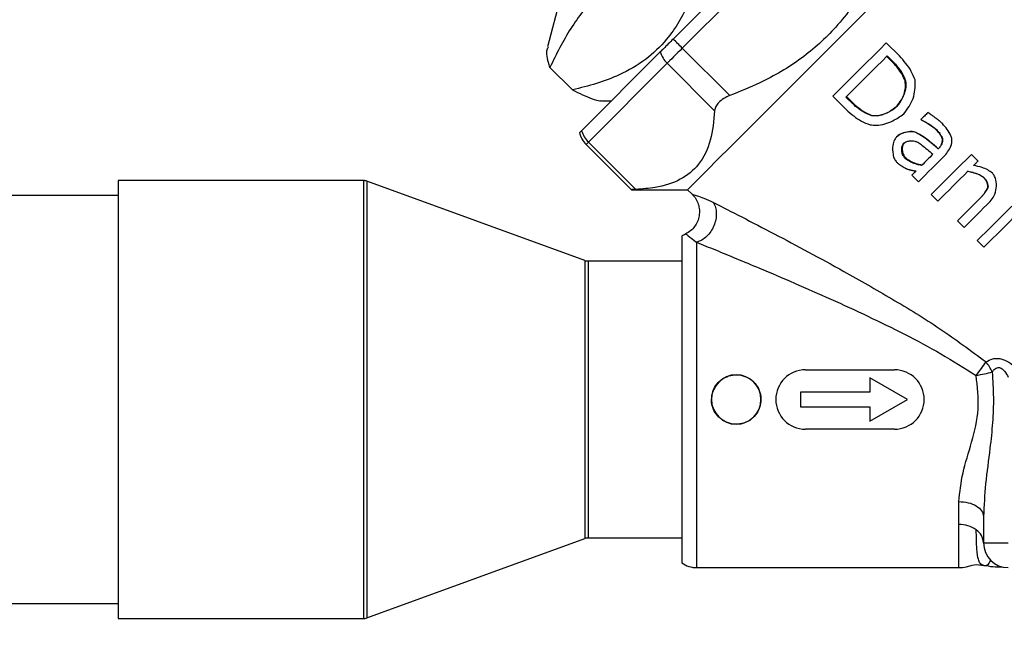
# Model space of a CAD drawing. Units: millimetres. Extents: x 186 to 13239, y 192 to 9312.
# Drawn here: x 12044 to 12143, y 6988 to 7051 of the extents above; entities that cross this region are included whole.
import ezdxf

# ---------------------------------------------------------------- set-up
doc = ezdxf.new("R2010")
doc.units = ezdxf.units.MM
doc.styles.add('SLDTEXTSTYLE0', font='TXT', dxfattribs={"width": 0.75})
doc.dimstyles.new('SLDDIMSTYLE0', dxfattribs={"dimtxt": 112, "dimasz": 105.664, "dimexe": 0, "dimexo": 0.0625, "dimgap": 28, "dimtad": 1, "dimdec": 0, "dimlfac": 1.066667, "dimrnd": 1e-09, "dimzin": 12, "dimdsep": 46, "dimtxsty": 'SLDTEXTSTYLE0', "dimsah": 1, "dimcen": 0.09, "dimadec": 0, "dimazin": 3, "dimtfac": 1, "dimtdec": 0, "dimtofl": 0, "dimtmove": 0, "dimatfit": 3, "dimfxl": 0, "dimfrac": 2, "dimtolj": 1, "dimtzin": 12, "dimarcsym": 0})

# ---------------------------------------------------------------- blocks, each defined once
blk = doc.blocks.new('_D_9')
at = {"color": 7, "linetype": 'Continuous', "lineweight": 0, "ltscale": 32}
for p, q in [((8464.474, 7000.324), (8464.474, 5336.849)), ((12631.526, 6780.514), (12631.526, 5336.849)), ((8464.474, 5368.849), (12631.526, 5368.849))]:
    blk.add_line(p, q, dxfattribs=at)
at = {"color": 7, "linetype": 'Continuous', "lineweight": 18, "ltscale": 32}
for points in [[(8464.474, 5368.849), (8570.138, 5352.593), (8570.138, 5385.105)], [(12631.526, 5368.849), (12525.862, 5385.105), (12525.862, 5352.593)]]:
    blk.add_solid(points, dxfattribs=at)
at = {"color": 7, "linetype": 'Continuous', "lineweight": 18, "ltscale": 32, "insert": (10492.467, 5513.224), "char_height": 112, "attachment_point": 1, "style": 'SLDTEXTSTYLE0'}
blk.add_mtext('D', dxfattribs=at)

msp = doc.modelspace()

# ---------------------------------------------------------------- linework, layer by layer
at = {"color": 7, "linetype": 'Continuous', "lineweight": 25, "ltscale": 32}
for p, q in [((12125.92, 7064.881), (12109.998, 7048.959)), ((12126.839, 7063.962), (12110.918, 7048.04)), ((12099.009, 7054.657), (12097.271, 7048.172)), ((12115.716, 7043.241), (12110.918, 7048.04)), ((12132.865, 7047.253), (12131.54, 7048.578)), ((12108.691, 7047.652), (12100.73, 7039.691)), ((12131.582, 7047.208), (12132.244, 7046.546)), ((12131.628, 7047.255), (12132.291, 7046.592)), ((12099.805, 7043.817), (12097.527, 7046.095)), ((12109.387, 7046.509), (12101.426, 7038.548)), ((12114.186, 7041.71), (12109.387, 7046.509)), ((12132.244, 7046.546), (12132.291, 7046.592)), ((12133.441, 7044.721), (12133.481, 7044.76)), ((12126.14, 7043.177), (12127.478, 7041.84)), ((12128.124, 7042.426), (12127.462, 7043.088)), ((12128.175, 7042.476), (12127.512, 7043.139)), ((12102.788, 7042.707), (12103.746, 7042.707)), ((12128.124, 7042.426), (12128.175, 7042.476)), ((12132.59, 7042.138), (12132.592, 7042.14)), ((12130.107, 7041.239), (12130.065, 7041.197)), ((12135.041, 7040.822), (12135.029, 7040.811)), ((12135.064, 7040.776), (12135.029, 7040.811)), ((12135.041, 7040.822), (12135.075, 7040.788)), ((12135.075, 7040.788), (12135.064, 7040.776)), ((12136.605, 7039.807), (12136.588, 7039.789)), ((12132.583, 7039.066), (12132.621, 7039.104)), ((12134.526, 7039.52), (12134.536, 7039.53)), ((12137.221, 7038.908), (12137.207, 7038.893)), ((12101.189, 7038.311), (12105.776, 7033.724)), ((12101.426, 7038.548), (12106.225, 7033.749)), ((12133.505, 7036.94), (12133.452, 7036.888)), ((12140.811, 7036.618), (12140.14, 7037.289)), ((12134.123, 7035.194), (12134.794, 7034.523)), ((12141.419, 7034.94), (12141.402, 7034.923)), ((12078.689, 7034.654), (12053.866, 7034.654)), ((12053.866, 7034.654), (12053.866, 6990.394)), ((12101.064, 7026.574), (12079.031, 7034.593)), ((12141.81, 7033.946), (12141.8, 7033.936)), ((12053.866, 7033.154), (11986.287, 7033.154)), ((12105.779, 7033.727), (12111.454, 7033.727)), ((12111.454, 7033.727), (12111.917, 7033.263)), ((12136.084, 7033.233), (12136.755, 7032.562)), ((12138.738, 7030.579), (12139.409, 7029.908)), ((12110.865, 7029.014), (12110.865, 6996.506)), ((12140.734, 7028.584), (12141.405, 7027.913)), ((12110.865, 7026.514), (12101.406, 7026.514)), ((12123.365, 7015.514), (12132.366, 7015.514)), ((12129.866, 7014.714), (12129.866, 7013.264)), ((12133.676, 7012.514), (12129.866, 7014.714)), ((12122.866, 7013.264), (12122.866, 7011.764)), ((12129.866, 7013.264), (12122.866, 7013.264)), ((12129.866, 7010.314), (12133.676, 7012.514)), ((12122.866, 7011.764), (12129.866, 7011.764)), ((12129.866, 7011.764), (12129.866, 7010.314)), ((12132.366, 7009.514), (12123.365, 7009.514)), ((12138.866, 6999.873), (12138.866, 7002.199)), ((12141.366, 7000.682), (12141.366, 6998.014)), ((12138.866, 6995.514), (12138.866, 6999.873)), ((12079.031, 6990.434), (12101.064, 6998.453)), ((12101.406, 6998.514), (12110.865, 6998.514)), ((12141.366, 6998.014), (12143.866, 6998.014)), ((12110.865, 6996.506), (12110.865, 6996.014)), ((12112.365, 6995.514), (12138.866, 6995.514)), ((11986.287, 6991.874), (12053.866, 6991.874)), ((12053.866, 6990.394), (12053.866, 6990.374)), ((12053.866, 6990.374), (12078.689, 6990.374))]:
    msp.add_line(p, q, dxfattribs=at)
at = {"color": 8, "linetype": 'Continuous', "lineweight": 25, "ltscale": 32}
for p, q in [((12078.689, 7034.654), (12078.689, 6990.394)), ((12079.031, 7034.593), (12079.031, 6990.454)), ((12112.365, 7028.411), (12112.365, 6995.514)), ((12101.064, 7026.574), (12101.064, 6998.466)), ((12101.406, 7026.514), (12101.406, 6998.526)), ((12101.064, 6998.466), (12101.064, 6998.453)), ((12101.406, 6998.526), (12101.406, 6998.514)), ((12078.689, 6990.394), (12078.689, 6990.374)), ((12079.031, 6990.454), (12079.031, 6990.434))]:
    msp.add_line(p, q, dxfattribs=at)
at = {"color": 7, "linetype": 'Continuous', "lineweight": 25, "ltscale": 32, "flags": 128}
for points in [[(12130.146, 7052.419), (12128.241, 7050.514), (12126.303, 7048.576), (12124.365, 7046.638), (12122.46, 7044.733), (12120.62, 7042.894), (12118.878, 7041.152), (12117.263, 7039.537), (12115.803, 7038.076), (12114.522, 7036.796), (12113.443, 7035.716), (12112.584, 7034.857), (12111.96, 7034.233), (12111.581, 7033.854), (12111.454, 7033.727)], [(12110.918, 7048.04), (12110.797, 7048.161), (12110.677, 7048.281), (12110.558, 7048.4), (12110.44, 7048.517), (12110.325, 7048.632), (12110.213, 7048.745), (12110.104, 7048.854), (12109.998, 7048.959)], [(12110.918, 7048.04), (12110.687, 7047.809), (12110.46, 7047.582), (12110.241, 7047.363), (12110.034, 7047.156), (12109.841, 7046.964), (12109.668, 7046.79), (12109.515, 7046.638), (12109.387, 7046.509)], [(12131.54, 7048.578), (12130.869, 7047.907), (12130.195, 7047.232), (12129.517, 7046.555), (12128.839, 7045.876), (12128.16, 7045.198), (12127.484, 7044.521), (12126.81, 7043.847), (12126.14, 7043.177)], [(12127.462, 7043.088), (12127.98, 7043.607), (12128.501, 7044.127), (12129.022, 7044.649), (12129.544, 7045.171), (12130.067, 7045.693), (12130.589, 7046.215), (12131.109, 7046.736), (12131.628, 7047.255)], [(12135.735, 7041.517), (12135.649, 7041.43), (12135.562, 7041.344), (12135.475, 7041.257), (12135.388, 7041.17), (12135.301, 7041.083), (12135.215, 7040.996), (12135.128, 7040.909), (12135.041, 7040.822)], [(12134.794, 7034.523), (12135.134, 7034.864), (12135.476, 7035.206), (12135.819, 7035.549), (12136.163, 7035.893), (12136.508, 7036.237), (12136.853, 7036.582), (12137.198, 7036.928), (12137.544, 7037.273)], [(12136.244, 7037.315), (12136.101, 7037.173), (12135.959, 7037.031), (12135.817, 7036.889), (12135.675, 7036.747), (12135.533, 7036.605), (12135.392, 7036.463), (12135.25, 7036.322), (12135.109, 7036.18)], [(12140.14, 7037.289), (12139.632, 7036.781), (12139.123, 7036.272), (12138.614, 7035.763), (12138.105, 7035.254), (12137.597, 7034.746), (12137.091, 7034.24), (12136.586, 7033.735), (12136.084, 7033.233)], [(12140.36, 7036.167), (12140.416, 7036.224), (12140.473, 7036.28), (12140.529, 7036.336), (12140.586, 7036.393), (12140.642, 7036.449), (12140.698, 7036.506), (12140.755, 7036.562), (12140.811, 7036.618)], [(12134.547, 7035.618), (12134.494, 7035.565), (12134.441, 7035.512), (12134.387, 7035.459), (12134.334, 7035.406), (12134.281, 7035.353), (12134.229, 7035.3), (12134.176, 7035.247), (12134.123, 7035.194)], [(12136.755, 7032.562), (12137.13, 7032.937), (12137.507, 7033.314), (12137.884, 7033.692), (12138.263, 7034.07), (12138.643, 7034.45), (12139.023, 7034.83), (12139.404, 7035.211), (12139.784, 7035.591)], [(12141.045, 7032.886), (12140.755, 7032.596), (12140.465, 7032.306), (12140.175, 7032.017), (12139.886, 7031.728), (12139.598, 7031.44), (12139.311, 7031.152), (12139.024, 7030.865), (12138.738, 7030.579)], [(12139.409, 7029.908), (12139.735, 7030.234), (12140.062, 7030.561), (12140.39, 7030.889), (12140.718, 7031.218), (12141.048, 7031.548), (12141.378, 7031.878), (12141.708, 7032.208), (12142.039, 7032.539)], [(12144.215, 7032.065), (12143.778, 7031.628), (12143.341, 7031.191), (12142.904, 7030.754), (12142.467, 7030.317), (12142.032, 7029.882), (12141.597, 7029.447), (12141.164, 7029.015), (12140.734, 7028.584)], [(12141.405, 7027.913), (12141.835, 7028.343), (12142.268, 7028.776), (12142.703, 7029.211), (12143.138, 7029.646), (12143.575, 7030.083), (12144.012, 7030.52), (12144.449, 7030.957), (12144.886, 7031.394)]]:
    msp.add_lwpolyline(points, dxfattribs=at)
at = {"color": 8, "linetype": 'Continuous', "lineweight": 25, "ltscale": 32, "flags": 128}
msp.add_lwpolyline([(12101.426, 7038.548), (12101.324, 7038.446), (12101.249, 7038.372), (12101.204, 7038.327), (12101.189, 7038.311)], dxfattribs=at)
at = {"color": 7, "linetype": 'Continuous', "lineweight": 25, "ltscale": 1024}
for centre, radius, start, end in [((12111.356, 7048.492), 2.794, 197.49798, 225.19657), ((12102.957, 7040.079), 2.5, 193.30993, 225), ((12103.396, 7040.532), 2.796, 197.50803, 225.19524), ((12105.198, 7069.557), 44.751, 314.91976, 315.11235), ((12078.689, 7033.654), 1, 70, 90), ((12112.366, 7027.014), 2.5, 116.29022, 126.8699), ((12101.406, 7027.514), 1, 250, 270), ((12116.366, 7012.514), 2.5, 0, 180), ((12123.366, 7012.514), 3, 90, 180), ((12132.366, 7012.514), 3, 0, 90), ((12116.366, 7012.514), 2.5, 180, 0), ((12123.366, 7012.514), 3, 180, 270), ((12132.366, 7012.514), 3, 270, 0), ((12138.914, 6996.887), 2.986, 54.83921, 90.92546), ((12139.703, 6997.949), 1.664, 2.23711, 55.99819), ((12101.406, 6997.514), 1, 90, 110), ((12143.866, 6998.014), 2.5, 180, 270), ((12112.366, 6998.014), 2.5, 233.1301, 270), ((12078.689, 6991.374), 1, 270, 290)]:
    msp.add_arc(centre, radius, start, end, dxfattribs=at)
at = {"color": 7, "linetype": 'Continuous', "lineweight": 25, "ltscale": 32}
for points, knots in [([(12110.531, 7059.099), (12109.028, 7058.344), (12105.99, 7056.819), (12102.333, 7053.714), (12099.507, 7050.077), (12098.191, 7047.43), (12097.527, 7046.095)], [0, 0, 0, 0, 0.264613, 0.534966, 0.765352, 1, 1, 1, 1]), ([(12131.638, 7059.163), (12130.981, 7057.578), (12129.645, 7054.359), (12126.708, 7050.194), (12122.997, 7046.856), (12119.27, 7044.666), (12116.737, 7043.65), (12115.716, 7043.241)], [0, 0, 0, 0, 0.220345, 0.447684, 0.648863, 0.858591, 1, 1, 1, 1]), ([(12112.809, 7056.821), (12112.446, 7055.403), (12111.894, 7053.251), (12110.607, 7050.673), (12109.223, 7048.668), (12107.24, 7046.788), (12104.78, 7045.371), (12102.26, 7044.408), (12100.626, 7044.014), (12099.805, 7043.817)], [0, 0, 0, 0, 0.216052, 0.328004, 0.439879, 0.593434, 0.752119, 0.875494, 1, 1, 1, 1]), ([(12109.998, 7048.959), (12109.829, 7048.79), (12109.491, 7048.452), (12109.014, 7047.975), (12108.802, 7047.763), (12108.691, 7047.652)], [0, 0, 0, 0, 0.322259, 0.64455, 1, 1, 1, 1]), ([(12097.527, 7046.095), (12097.343, 7046.734), (12097.089, 7047.612), (12097.32, 7048.028), (12097.382, 7048.142)], [0, 0, 0, 0, 0.7272, 1, 1, 1, 1]), ([(12134.445, 7044.824), (12134.326, 7045.115), (12134.083, 7045.709), (12133.528, 7046.517), (12133.087, 7047.007), (12132.865, 7047.253)], [0, 0, 0, 0, 0.322861, 0.658784, 1, 1, 1, 1]), ([(12133.441, 7044.721), (12133.339, 7044.96), (12133.144, 7045.415), (12132.72, 7046.017), (12132.403, 7046.369), (12132.244, 7046.546)], [0, 0, 0, 0, 0.353936, 0.674906, 1, 1, 1, 1]), ([(12132.291, 7046.592), (12132.511, 7046.34), (12132.861, 7045.938), (12133.26, 7045.318), (12133.407, 7044.948), (12133.481, 7044.76)], [0, 0, 0, 0, 0.456816, 0.725891, 1, 1, 1, 1]), ([(12133.481, 7044.76), (12133.5, 7044.619), (12133.562, 7044.172), (12133.353, 7043.382), (12133.021, 7042.633), (12132.69, 7042.253), (12132.59, 7042.138)], [0, 0, 0, 0, 0.1496556, 0.4724856, 0.8407381, 1, 1, 1, 1]), ([(12132.592, 7042.14), (12132.758, 7042.353), (12133.191, 7042.91), (12133.518, 7043.832), (12133.461, 7044.494), (12133.441, 7044.721)], [0, 0, 0, 0, 0.289802, 0.755642, 1, 1, 1, 1]), ([(12133.309, 7041.393), (12133.501, 7041.64), (12134.056, 7042.352), (12134.491, 7043.567), (12134.457, 7044.49), (12134.445, 7044.824)], [0, 0, 0, 0, 0.2523135, 0.7293891, 1, 1, 1, 1]), ([(12099.805, 7043.817), (12100.504, 7043.477), (12101.563, 7042.964), (12102.476, 7042.7), (12102.723, 7042.729), (12102.788, 7042.736)], [0, 0, 0, 0, 0.587696, 0.890091, 1, 1, 1, 1]), ([(12115.716, 7043.241), (12115.504, 7043.15), (12115.079, 7042.967), (12114.581, 7042.57), (12114.257, 7042.132), (12114.21, 7041.853), (12114.186, 7041.71)], [0, 0, 0, 0, 0.25522, 0.51162, 0.74901, 1, 1, 1, 1]), ([(12127.478, 7041.84), (12127.728, 7041.614), (12128.21, 7041.18), (12129.011, 7040.629), (12129.596, 7040.398), (12129.893, 7040.281)], [0, 0, 0, 0, 0.349468, 0.670578, 1, 1, 1, 1]), ([(12130.065, 7041.197), (12129.853, 7041.275), (12129.386, 7041.446), (12128.74, 7041.881), (12128.331, 7042.243), (12128.124, 7042.426)], [0, 0, 0, 0, 0.292261, 0.642829, 1, 1, 1, 1]), ([(12128.175, 7042.476), (12128.427, 7042.256), (12128.841, 7041.893), (12129.491, 7041.469), (12129.9, 7041.317), (12130.107, 7041.239)], [0, 0, 0, 0, 0.434368, 0.713971, 1, 1, 1, 1]), ([(12132.59, 7042.138), (12132.353, 7041.952), (12131.762, 7041.489), (12130.855, 7041.15), (12130.235, 7041.187), (12130.065, 7041.197)], [0, 0, 0, 0, 0.326848, 0.815549, 1, 1, 1, 1]), ([(12130.107, 7041.239), (12130.25, 7041.226), (12130.707, 7041.183), (12131.502, 7041.425), (12132.192, 7041.773), (12132.523, 7042.077), (12132.592, 7042.14)], [0, 0, 0, 0, 0.15856, 0.504753, 0.897359, 1, 1, 1, 1]), ([(12114.186, 7041.71), (12114.089, 7040.686), (12113.892, 7038.606), (12112.73, 7036.216), (12110.781, 7034.64), (12108.534, 7033.93), (12106.888, 7033.801), (12106.225, 7033.749)], [0, 0, 0, 0, 0.2203456, 0.447688, 0.6488641, 0.8585915, 1, 1, 1, 1]), ([(12129.893, 7040.281), (12130.107, 7040.264), (12130.897, 7040.203), (12132.122, 7040.563), (12132.952, 7041.144), (12133.309, 7041.393)], [0, 0, 0, 0, 0.175829, 0.646269, 1, 1, 1, 1]), ([(12136.588, 7039.789), (12136.46, 7039.896), (12136.163, 7040.143), (12135.65, 7040.471), (12135.26, 7040.674), (12135.064, 7040.776)], [0, 0, 0, 0, 0.274339, 0.635921, 1, 1, 1, 1]), ([(12135.075, 7040.788), (12135.225, 7040.713), (12135.523, 7040.565), (12136.044, 7040.25), (12136.39, 7039.977), (12136.605, 7039.807)], [0, 0, 0, 0, 0.274876, 0.549349, 1, 1, 1, 1]), ([(12137.215, 7040.408), (12137.185, 7040.437), (12137.141, 7040.481), (12137.078, 7040.536), (12137.031, 7040.577), (12136.984, 7040.618), (12136.936, 7040.658), (12136.887, 7040.697), (12136.822, 7040.75), (12136.757, 7040.801), (12136.674, 7040.865), (12136.608, 7040.915), (12136.525, 7040.978), (12136.457, 7041.027), (12136.373, 7041.088), (12136.306, 7041.137), (12136.238, 7041.185), (12136.186, 7041.221), (12136.118, 7041.268), (12136.049, 7041.315), (12135.98, 7041.362), (12135.882, 7041.427), (12135.8, 7041.478), (12135.735, 7041.517)], [0, 0, 0, 0, 0.067511, 0.101238, 0.134971, 0.168759, 0.202509, 0.236244, 0.269958, 0.337468, 0.371217, 0.438717, 0.472419, 0.539902, 0.573652, 0.641154, 0.674908, 0.70864, 0.742351, 0.809873, 0.843614, 0.877373, 1, 1, 1, 1]), ([(12137.207, 7038.893), (12137.17, 7038.978), (12137.089, 7039.164), (12136.957, 7039.345), (12136.866, 7039.465), (12136.791, 7039.561), (12136.701, 7039.671), (12136.616, 7039.759), (12136.588, 7039.789)], [0, 0, 0, 0, 0.2532, 0.554514, 0.610059, 0.665589, 0.887915, 1, 1, 1, 1]), ([(12136.605, 7039.807), (12136.724, 7039.672), (12136.905, 7039.469), (12137.081, 7039.203), (12137.16, 7039.061), (12137.2, 7038.975), (12137.214, 7038.93), (12137.221, 7038.908)], [0, 0, 0, 0, 0.490441, 0.742753, 0.870473, 0.934983, 1, 1, 1, 1]), ([(12138.175, 7038.822), (12138.139, 7038.945), (12138.036, 7039.303), (12137.702, 7039.841), (12137.379, 7040.217), (12137.215, 7040.408)], [0, 0, 0, 0, 0.2051426, 0.5966272, 1, 1, 1, 1]), ([(12100.73, 7039.691), (12100.653, 7039.614), (12100.534, 7039.495), (12100.545, 7039.506), (12100.549, 7039.51)], [0, 0, 0, 0, 0.644745, 1, 1, 1, 1]), ([(12132.583, 7039.066), (12132.51, 7038.973), (12132.313, 7038.722), (12132.158, 7038.107), (12132.167, 7037.439), (12132.323, 7036.848), (12132.505, 7036.61), (12132.585, 7036.505)], [0, 0, 0, 0, 0.129646, 0.34615, 0.676272, 0.857675, 1, 1, 1, 1]), ([(12134.526, 7039.52), (12134.398, 7039.551), (12134.033, 7039.638), (12133.401, 7039.536), (12132.868, 7039.323), (12132.631, 7039.11), (12132.583, 7039.066)], [0, 0, 0, 0, 0.189911, 0.538034, 0.906407, 1, 1, 1, 1]), ([(12132.621, 7039.104), (12132.737, 7039.196), (12133.043, 7039.439), (12133.631, 7039.599), (12134.173, 7039.635), (12134.453, 7039.554), (12134.536, 7039.53)], [0, 0, 0, 0, 0.216697, 0.572973, 0.874437, 1, 1, 1, 1]), ([(12136.798, 7037.869), (12136.544, 7038.086), (12136.063, 7038.498), (12135.323, 7039.08), (12134.792, 7039.373), (12134.526, 7039.52)], [0, 0, 0, 0, 0.355435, 0.676143, 1, 1, 1, 1]), ([(12134.536, 7039.53), (12134.791, 7039.388), (12135.297, 7039.106), (12136.037, 7038.526), (12136.527, 7038.105), (12136.8, 7037.872)], [0, 0, 0, 0, 0.31042, 0.616871, 1, 1, 1, 1]), ([(12137.221, 7038.908), (12137.226, 7038.879), (12137.236, 7038.821), (12137.234, 7038.733), (12137.223, 7038.646), (12137.209, 7038.575), (12137.191, 7038.504), (12137.144, 7038.351), (12137.06, 7038.157), (12136.943, 7038.022), (12136.904, 7037.975)], [0, 0, 0, 0, 0.086487, 0.17268, 0.258801, 0.344914, 0.387915, 0.473958, 0.82064, 1, 1, 1, 1]), ([(12136.904, 7037.975), (12136.965, 7038.054), (12137.121, 7038.257), (12137.232, 7038.586), (12137.213, 7038.818), (12137.207, 7038.893)], [0, 0, 0, 0, 0.300666, 0.771968, 1, 1, 1, 1]), ([(12137.544, 7037.273), (12137.678, 7037.448), (12137.955, 7037.808), (12138.168, 7038.355), (12138.173, 7038.705), (12138.175, 7038.822)], [0, 0, 0, 0, 0.386833, 0.796091, 1, 1, 1, 1]), ([(12133.452, 7036.888), (12133.372, 7036.986), (12133.21, 7037.186), (12133.09, 7037.582), (12133.086, 7037.954), (12133.18, 7038.249), (12133.279, 7038.368), (12133.32, 7038.418)], [0, 0, 0, 0, 0.225212, 0.456618, 0.72436, 0.884161, 1, 1, 1, 1]), ([(12133.357, 7038.454), (12133.304, 7038.386), (12133.188, 7038.235), (12133.124, 7037.903), (12133.162, 7037.517), (12133.304, 7037.171), (12133.452, 7037.002), (12133.505, 7036.94)], [0, 0, 0, 0, 0.154972, 0.341277, 0.595378, 0.853642, 1, 1, 1, 1]), ([(12133.32, 7038.418), (12133.388, 7038.47), (12133.554, 7038.598), (12133.943, 7038.68), (12134.357, 7038.674), (12134.619, 7038.567), (12134.712, 7038.528)], [0, 0, 0, 0, 0.17318, 0.425864, 0.795205, 1, 1, 1, 1]), ([(12134.712, 7038.528), (12134.85, 7038.433), (12135.188, 7038.202), (12135.692, 7037.787), (12136.06, 7037.473), (12136.244, 7037.315)], [0, 0, 0, 0, 0.256913, 0.628218, 1, 1, 1, 1]), ([(12135.109, 7036.18), (12134.953, 7036.211), (12134.582, 7036.286), (12134.006, 7036.494), (12133.639, 7036.755), (12133.452, 7036.888)], [0, 0, 0, 0, 0.26219, 0.62406, 1, 1, 1, 1]), ([(12133.505, 7036.94), (12133.656, 7036.828), (12133.972, 7036.591), (12134.538, 7036.362), (12134.945, 7036.269), (12135.15, 7036.222)], [0, 0, 0, 0, 0.309901, 0.650903, 1, 1, 1, 1]), ([(12132.585, 7036.505), (12132.616, 7036.477), (12132.676, 7036.419), (12132.772, 7036.339), (12132.855, 7036.276), (12132.923, 7036.227), (12132.974, 7036.191), (12133.025, 7036.157), (12133.095, 7036.111), (12133.165, 7036.066), (12133.237, 7036.023), (12133.291, 7035.992), (12133.363, 7035.951), (12133.436, 7035.911), (12133.511, 7035.874), (12133.581, 7035.84), (12133.635, 7035.819), (12133.669, 7035.805)], [0, 0, 0, 0, 0.09634, 0.192635, 0.288979, 0.337106, 0.385265, 0.433441, 0.48157, 0.577924, 0.626039, 0.674192, 0.722372, 0.818661, 0.86682, 0.915042, 1, 1, 1, 1]), ([(12133.669, 7035.805), (12133.709, 7035.792), (12133.769, 7035.773), (12133.85, 7035.752), (12133.901, 7035.74), (12133.952, 7035.729), (12134.003, 7035.718), (12134.065, 7035.705), (12134.127, 7035.693), (12134.188, 7035.681), (12134.25, 7035.67), (12134.33, 7035.655), (12134.41, 7035.641), (12134.488, 7035.628), (12134.527, 7035.621), (12134.547, 7035.618)], [0, 0, 0, 0, 0.14007, 0.210063, 0.280023, 0.315117, 0.385053, 0.454998, 0.524957, 0.594956, 0.66501, 0.734874, 0.867435, 0.933661, 1, 1, 1, 1]), ([(12142.259, 7035.4), (12142.107, 7035.512), (12141.79, 7035.748), (12141.145, 7036.015), (12140.652, 7036.111), (12140.36, 7036.167)], [0, 0, 0, 0, 0.273025, 0.570421, 1, 1, 1, 1]), ([(12141.402, 7034.923), (12141.304, 7034.995), (12141.021, 7035.206), (12140.466, 7035.426), (12140.01, 7035.532), (12139.778, 7035.586)], [0, 0, 0, 0, 0.205186, 0.597227, 1, 1, 1, 1]), ([(12139.784, 7035.591), (12139.951, 7035.559), (12140.283, 7035.495), (12140.8, 7035.304), (12141.197, 7035.134), (12141.389, 7034.967), (12141.419, 7034.94)], [0, 0, 0, 0, 0.285536, 0.570222, 0.932667, 1, 1, 1, 1]), ([(12141.8, 7033.936), (12141.805, 7033.988), (12141.819, 7034.149), (12141.736, 7034.403), (12141.623, 7034.636), (12141.508, 7034.807), (12141.437, 7034.884), (12141.402, 7034.923)], [0, 0, 0, 0, 0.143052, 0.438636, 0.713753, 0.855986, 1, 1, 1, 1]), ([(12141.419, 7034.94), (12141.501, 7034.838), (12141.68, 7034.618), (12141.792, 7034.314), (12141.82, 7034.115), (12141.824, 7034.031), (12141.816, 7033.98), (12141.81, 7033.946)], [0, 0, 0, 0, 0.35737, 0.771626, 0.861232, 0.906033, 1, 1, 1, 1]), ([(12142.039, 7032.539), (12142.178, 7032.711), (12142.493, 7033.106), (12142.702, 7033.885), (12142.68, 7034.618), (12142.487, 7035.134), (12142.321, 7035.327), (12142.259, 7035.4)], [0, 0, 0, 0, 0.21151, 0.482309, 0.755519, 0.908829, 1, 1, 1, 1]), ([(12141.81, 7033.946), (12141.798, 7033.912), (12141.773, 7033.842), (12141.718, 7033.746), (12141.661, 7033.653), (12141.609, 7033.577), (12141.568, 7033.517), (12141.536, 7033.472), (12141.492, 7033.413), (12141.448, 7033.355), (12141.403, 7033.297), (12141.369, 7033.254), (12141.334, 7033.211), (12141.299, 7033.169), (12141.264, 7033.127), (12141.193, 7033.043), (12141.12, 7032.963), (12141.057, 7032.898), (12141.045, 7032.886)], [0, 0, 0, 0, 0.084085, 0.167683, 0.251231, 0.334819, 0.376556, 0.418296, 0.46008, 0.54361, 0.585363, 0.627164, 0.668923, 0.71068, 0.752403, 0.794155, 0.961271, 1, 1, 1, 1]), ([(12141.477, 7033.399), (12141.525, 7033.46), (12141.653, 7033.627), (12141.744, 7033.817), (12141.8, 7033.936)], [0, 0, 0, 0, 0.372462, 1, 1, 1, 1]), ([(12106.225, 7033.749), (12106.094, 7033.743), (12105.838, 7033.731), (12105.798, 7033.728), (12105.779, 7033.727)], [0, 0, 0, 0, 0.510806, 1, 1, 1, 1]), ([(12111.917, 7033.264), (12112.047, 7033.114), (12112.308, 7032.816), (12112.551, 7032.267), (12112.666, 7031.683), (12112.639, 7031.086), (12112.474, 7030.512), (12112.177, 7029.996), (12111.771, 7029.554), (12111.429, 7029.355), (12111.257, 7029.255)], [0, 0, 0, 0, 0.125012, 0.250003, 0.375011, 0.499997, 0.624998, 0.749994, 0.874985, 1, 1, 1, 1]), ([(12114.055, 7032.438), (12114.137, 7032.276), (12114.3, 7031.951), (12114.376, 7031.347), (12114.32, 7030.71), (12114.125, 7030.074), (12113.806, 7029.484), (12113.386, 7028.987), (12112.894, 7028.601), (12112.542, 7028.474), (12112.365, 7028.411)], [0, 0, 0, 0, 0.12499, 0.249991, 0.374991, 0.499999, 0.624997, 0.750003, 0.874991, 1, 1, 1, 1]), ([(12114.055, 7032.438), (12114.988, 7031.962), (12116.88, 7030.998), (12120.201, 7029.274), (12123.668, 7027.436), (12127.656, 7025.264), (12132.116, 7022.71), (12136.99, 7019.747), (12140.083, 7017.453), (12141.624, 7016.311)], [0, 0, 0, 0, 0.120614, 0.244431, 0.368535, 0.493909, 0.662493, 0.831864, 1, 1, 1, 1]), ([(12112.365, 7028.411), (12112.987, 7028.158), (12114.234, 7027.651), (12116.396, 7026.761), (12119.053, 7025.651), (12122.254, 7024.289), (12125.927, 7022.673), (12129.652, 7020.963), (12133.378, 7019.137), (12137.071, 7017.194), (12139.437, 7015.692), (12140.615, 7014.945)], [0, 0, 0, 0, 0.080247, 0.160847, 0.246005, 0.370882, 0.496874, 0.623295, 0.749239, 0.87509, 1, 1, 1, 1]), ([(12140.615, 7014.945), (12140.801, 7015.183), (12141.171, 7015.661), (12141.473, 7016.094), (12141.624, 7016.311)], [0, 0, 0, 0, 0.5, 1, 1, 1, 1]), ([(12141.624, 7016.311), (12141.837, 7016.436), (12142.162, 7016.627), (12142.702, 7016.69), (12143.261, 7016.627), (12143.994, 7016.303), (12144.47, 7015.867), (12144.73, 7015.63)], [0, 0, 0, 0, 0.236044, 0.35961, 0.48139, 0.717523, 1, 1, 1, 1]), ([(12142.241, 7015.302), (12142.157, 7015.478), (12141.991, 7015.829), (12141.746, 7016.15), (12141.624, 7016.311)], [0, 0, 0, 0, 0.500015, 1, 1, 1, 1]), ([(12113.865, 7012.514), (12113.893, 7012.793), (12113.948, 7013.352), (12114.373, 7014.097), (12115.003, 7014.667), (12115.793, 7014.997), (12116.645, 7015.046), (12117.462, 7014.813), (12118.158, 7014.325), (12118.653, 7013.632), (12118.849, 7012.988), (12118.862, 7012.61), (12118.865, 7012.514)], [0, 0, 0, 0, 0.106587, 0.213143, 0.320407, 0.42817, 0.535155, 0.641306, 0.747845, 0.855415, 0.963041, 1, 1, 1, 1]), ([(12138.866, 7002.199), (12138.973, 7003.147), (12139.189, 7005.05), (12140.196, 7008.173), (12141.032, 7011.523), (12140.754, 7013.806), (12140.615, 7014.945)], [0, 0, 0, 0, 0.249471, 0.501027, 0.751104, 1, 1, 1, 1]), ([(12140.615, 7014.945), (12140.914, 7014.998), (12141.511, 7015.105), (12141.997, 7015.236), (12142.241, 7015.302)], [0, 0, 0, 0, 0.499986, 1, 1, 1, 1]), ([(12142.241, 7015.302), (12142.298, 7014.439), (12142.411, 7012.737), (12142.301, 7010.15), (12141.995, 7007.236), (12141.534, 7004.042), (12141.42, 7001.78), (12141.366, 7000.682)], [0, 0, 0, 0, 0.174316, 0.343593, 0.520034, 0.766872, 1, 1, 1, 1]), ([(12142.241, 7015.302), (12142.302, 7015.385), (12142.413, 7015.536), (12142.618, 7015.697), (12142.801, 7015.757), (12142.944, 7015.754), (12143.093, 7015.719), (12143.288, 7015.6), (12143.586, 7015.286), (12143.751, 7014.979), (12143.866, 7014.766)], [0, 0, 0, 0, 0.143804, 0.261731, 0.361423, 0.408228, 0.455273, 0.564645, 0.697569, 1, 1, 1, 1]), ([(12118.865, 7012.514), (12118.838, 7012.234), (12118.784, 7011.676), (12118.358, 7010.931), (12117.728, 7010.36), (12116.938, 7010.031), (12116.086, 7009.982), (12115.269, 7010.215), (12114.573, 7010.703), (12114.078, 7011.395), (12113.882, 7012.04), (12113.869, 7012.417), (12113.865, 7012.514)], [0, 0, 0, 0, 0.106583, 0.213138, 0.320417, 0.428177, 0.535161, 0.641296, 0.747851, 0.85542, 0.963033, 1, 1, 1, 1]), ([(12138.866, 7002.199), (12139.193, 7002.176), (12139.848, 7002.13), (12140.675, 7001.779), (12141.253, 7001.278), (12141.328, 7000.88), (12141.366, 7000.682)], [0, 0, 0, 0, 0.2499877, 0.4999987, 0.7500022, 1, 1, 1, 1]), ([(12141.4, 6995.743), (12141.336, 6995.762), (12141.199, 6995.801), (12141, 6995.968), (12140.814, 6996.379), (12140.678, 6997.219), (12140.648, 6998.628), (12140.633, 6999.328)], [0, 0, 0, 0, 0.130125, 0.276641, 0.460932, 0.731736, 1, 1, 1, 1]), ([(12141.4, 6995.743), (12141.464, 6995.736), (12141.602, 6995.721), (12141.791, 6995.796), (12141.963, 6995.978), (12142.073, 6996.244), (12142.089, 6996.245), (12142.098, 6996.246)], [0, 0, 0, 0, 0.128438, 0.276867, 0.464764, 0.738203, 1, 1, 1, 1]), ([(12138.866, 6995.514), (12139.126, 6995.528), (12139.658, 6995.556), (12140.472, 6995.889), (12141.073, 6995.795), (12141.4, 6995.743)], [0, 0, 0, 0, 0.303241, 0.62095, 1, 1, 1, 1]), ([(12143.191, 6995.544), (12142.906, 6995.548), (12142.303, 6995.556), (12141.712, 6995.679), (12141.4, 6995.743)], [0, 0, 0, 0, 0.4710705, 1, 1, 1, 1])]:
    msp.add_open_spline(points, degree=3, knots=knots, dxfattribs=at)
at = {"color": 8, "linetype": 'Continuous', "lineweight": 25, "ltscale": 32}
for points, knots in [([(12111.918, 7033.264), (12112.011, 7033.241), (12112.152, 7033.208), (12113.047, 7032.914), (12113.717, 7032.598), (12114.055, 7032.438)], [0, 0, 0, 0, 0.49253, 0.743812, 1, 1, 1, 1]), ([(12111.258, 7029.255), (12111.291, 7029.232), (12111.356, 7029.19), (12112.037, 7028.664), (12112.365, 7028.411)], [0, 0, 0, 0, 0.518125, 1, 1, 1, 1])]:
    msp.add_open_spline(points, degree=3, knots=knots, dxfattribs=at)

# ---------------------------------------------------------------- dimensions: what is measured, and where the dimension line sits
at = {"color": 7, "linetype": 'Continuous', "lineweight": 18, "ltscale": 32}
dim = msp.add_linear_dim(base=(12631.526, 5368.849), p1=(8464.474, 7032.324), p2=(12631.526, 6812.514), dimstyle='SLDDIMSTYLE0', dxfattribs=at)
dim.commit()
dim.dimension.update_dxf_attribs({"geometry": '_D_9', "text_midpoint": (10548, 5368.849), "dimtype": 160})

doc.saveas('drawing.dxf')
